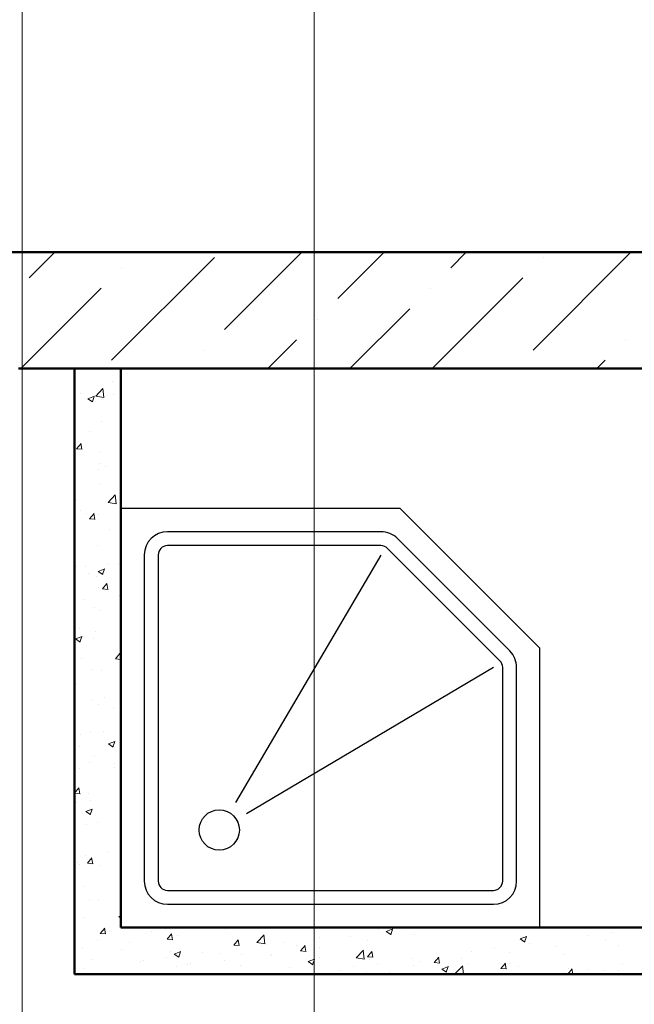
# Model space of a CAD drawing. Units: millimetres. Extents: x -27319 to 74790, y -9549 to 47806.
# Drawn here: x 54922 to 55978, y 40479 to 42170 of the extents above; entities that cross this region are included whole.
import ezdxf

# ---------------------------------------------------------------- set-up
doc = ezdxf.new("R2010")
doc.units = ezdxf.units.MM
doc.header["$LTSCALE"] = 10
doc.linetypes.add('CENTER2', pattern=[28.575, 19.05, -3.175, 3.175, -3.175])
doc.layers.add('Оси', color=7, linetype='Continuous')

msp = doc.modelspace()

# ---------------------------------------------------------------- linework, layer by layer
at = {"color": 0, "lineweight": 50}
for p, q in [((57027.9, 41770.6), (52147.2, 41770.6)), ((54919.6, 41570.6), (55015.6, 41570.6)), ((55015.6, 41570.6), (55015.6, 40530.4)), ((56827.9, 41570.6), (55015.6, 41570.6)), ((55095.6, 40610.4), (55095.6, 41570.6)), ((56827.9, 40610.4), (55095.6, 40610.4)), ((55015.6, 40530.4), (56827.9, 40530.4))]:
    msp.add_line(p, q, dxfattribs=at)
at = {"color": 0, "lineweight": 0}
for p, q in [((54937.8, 41726.4), (54982, 41770.6)), ((55079.3, 41584.9), (55256.1, 41761.7)), ((55273.7, 41638), (55406.3, 41770.6)), ((55468.2, 41691), (55547.8, 41770.6)), ((55662.7, 41744), (55689.2, 41770.6)), ((55804.1, 41602.6), (55972.1, 41770.6)), ((55821.8, 41761.7), (55821.8, 41761.7)), ((55096.9, 41744), (55096.9, 41744)), ((55630.6, 41570.6), (55786.5, 41726.4)), ((54923.4, 41570.6), (55061.6, 41708.7)), ((55627.3, 41708.7), (55627.3, 41708.7)), ((55489.2, 41570.6), (55592, 41673.3)), ((55432.9, 41655.6), (55432.9, 41655.6)), ((55347.8, 41570.6), (55397.5, 41620.3)), ((55963.3, 41620.3), (55963.3, 41620.3)), ((55238.4, 41602.6), (55238.4, 41602.6)), ((55913.5, 41570.6), (55927.9, 41584.9))]:
    msp.add_line(p, q, dxfattribs=at)
at = {"color": 0, "lineweight": 0, "ltscale": 50}
for p, q in [((55046.6, 41570), (55046.6, 41570)), ((55080.4, 41548.5), (55080.4, 41548.5)), ((55025.7, 41528.7), (55025.7, 41528.7)), ((55052.2, 41523.2), (55064.6, 41536.2)), ((55066, 41521), (55064.3, 41536.2)), ((55064.3, 41532.7), (55064.3, 41532.7)), ((55083.5, 41525.5), (55083.5, 41525.5)), ((55038.8, 41518.8), (55050, 41523.1)), ((55038.8, 41518.8), (55046.7, 41513.5)), ((55043.4, 41520.2), (55043.4, 41520.2)), ((55046.4, 41513.4), (55049.6, 41523.1)), ((55052.2, 41523.2), (55066.4, 41521)), ((55062.4, 41479.5), (55062.4, 41479.5)), ((55041.4, 41462.4), (55041.4, 41462.4)), ((55019.4, 41433), (55027.1, 41442.2)), ((55028.6, 41432.1), (55026.7, 41442.1)), ((55019.1, 41433.2), (55019.1, 41433.2)), ((55019.4, 41433), (55029, 41432.2)), ((55060.4, 41426.2), (55060.4, 41426.2)), ((55059.9, 41407.2), (55059.9, 41407.2)), ((55057.4, 41398.1), (55057.4, 41398.1)), ((55069, 41403.3), (55069, 41403.3)), ((55017.4, 41385.4), (55017.4, 41385.4)), ((55058.5, 41372.9), (55058.5, 41372.9)), ((55017.8, 41344.1), (55017.8, 41344.1)), ((55073.4, 41340.8), (55085.9, 41353.8)), ((55073.4, 41340.8), (55087.6, 41338.6)), ((55087.2, 41338.6), (55085.5, 41353.8)), ((55095.4, 41338.4), (55095.6, 41338.5)), ((55095.4, 41338.4), (55095.6, 41338.2)), ((55025.2, 41326.1), (55025.2, 41326.1)), ((55037.2, 41322), (55037.2, 41322)), ((55041.6, 41312.6), (55049.3, 41321.8)), ((55050.8, 41311.7), (55048.9, 41321.8)), ((55041.6, 41312.6), (55051.2, 41311.8)), ((55056.5, 41319.7), (55056.5, 41319.7)), ((55076.7, 41294.3), (55076.7, 41294.3)), ((55054.6, 41266.4), (55054.6, 41266.4)), ((55091.5, 41236.6), (55091.5, 41236.6)), ((55018.6, 41230.6), (55018.6, 41230.6)), ((55034.7, 41231.2), (55034.7, 41231.2)), ((55056.4, 41222.3), (55067.6, 41226.6)), ((55056.4, 41222.3), (55064.4, 41216.9)), ((55064, 41216.9), (55067.2, 41226.6)), ((55074.7, 41236.5), (55074.7, 41236.5)), ((55039.8, 41218.7), (55039.8, 41218.7)), ((55052.7, 41213.1), (55052.7, 41213.1)), ((55057, 41195.4), (55057, 41195.4)), ((55063.8, 41192.3), (55071.5, 41201.5)), ((55063.8, 41192.3), (55073.4, 41191.4)), ((55073, 41191.4), (55071.2, 41201.4)), ((55032.6, 41173.4), (55032.6, 41173.4)), ((55093.2, 41181.3), (55093.2, 41181.3)), ((55050.7, 41159.8), (55050.7, 41159.8)), ((55059.6, 41155.2), (55059.6, 41155.2)), ((55094.6, 41158.4), (55095.6, 41159.5)), ((55094.6, 41158.4), (55095.6, 41158.3)), ((55024.8, 41123.4), (55024.8, 41123.4)), ((55051.1, 41118.2), (55051.1, 41118.2)), ((55017.5, 41106.3), (55028.7, 41110.6)), ((55017.5, 41106.3), (55025.4, 41100.9)), ((55025.1, 41100.8), (55028.3, 41110.5)), ((55048.8, 41106.6), (55048.8, 41106.6)), ((55028.5, 41073.5), (55028.5, 41073.5)), ((55086, 41071.9), (55093.7, 41081.1)), ((55086, 41071.9), (55095.6, 41071.1)), ((55095.2, 41071), (55093.4, 41081)), ((55046.8, 41053.3), (55046.8, 41053.3)), ((55062.2, 41052), (55062.2, 41052)), ((55018.2, 41027.9), (55018.2, 41027.9)), ((55044.9, 41000), (55044.9, 41000)), ((55068, 41005.3), (55068, 41005.3)), ((55056.5, 40992.8), (55056.5, 40992.8)), ((55082.1, 40988.5), (55082.1, 40988.5)), ((55025.9, 40942.2), (55025.9, 40942.2)), ((55042.9, 40946.8), (55042.9, 40946.8)), ((55066, 40947.5), (55066, 40947.5)), ((55024.3, 40920.8), (55024.3, 40920.8)), ((55074.1, 40925.8), (55085.3, 40930.1)), ((55074.1, 40925.8), (55082, 40920.4)), ((55081.6, 40920.4), (55084.9, 40930)), ((55050.9, 40906.8), (55050.9, 40906.8)), ((55023.9, 40884.4), (55023.9, 40884.4)), ((55041, 40893.5), (55041, 40893.5)), ((55084.5, 40892.3), (55084.5, 40892.3)), ((55084.6, 40885.3), (55084.6, 40885.3)), ((55015.6, 40841.2), (55023.4, 40850.4)), ((55024.8, 40840.3), (55023, 40850.3)), ((55015.6, 40841.2), (55025.2, 40840.4)), ((55039, 40840.2), (55039, 40840.2)), ((55017.7, 40825.3), (55017.7, 40825.3)), ((55019.1, 40825.4), (55019.1, 40825.4)), ((55035.1, 40809.8), (55046.3, 40814.1)), ((55042.4, 40829.2), (55042.4, 40829.2)), ((55042.7, 40804.3), (55046, 40814)), ((55035.1, 40809.8), (55043.1, 40804.4)), ((55037.1, 40787), (55037.1, 40787)), ((55056, 40790.2), (55056, 40790.2)), ((55035.1, 40733.7), (55035.1, 40733.7)), ((55037.8, 40720.8), (55045.6, 40730)), ((55047, 40719.9), (55045.2, 40730)), ((55073.3, 40740), (55073.3, 40740)), ((55021.6, 40722.2), (55021.6, 40722.2)), ((55023.8, 40718.2), (55023.8, 40718.2)), ((55037.8, 40720.8), (55047.4, 40720)), ((55059.2, 40716.3), (55059.2, 40716.3)), ((55033.2, 40680.4), (55033.2, 40680.4)), ((55017.1, 40653.2), (55017.1, 40653.2)), ((55041.5, 40658.7), (55041.5, 40658.7)), ((55057.2, 40658.5), (55057.2, 40658.5)), ((55091.7, 40629.3), (55095.6, 40630.8)), ((55091.7, 40629.3), (55095.6, 40626.7)), ((55017.2, 40622.7), (55017.2, 40622.7)), ((55031.3, 40627.1), (55031.3, 40627.1)), ((55060.1, 40600.5), (55067.8, 40609.7)), ((55060.1, 40600.5), (55069.6, 40599.6)), ((55069.2, 40599.6), (55067.4, 40609.6)), ((55075.7, 40603.3), (55075.7, 40603.3)), ((55148.9, 40603.6), (55148.9, 40603.6)), ((55164.2, 40610.4), (55172.5, 40609.1)), ((55172.1, 40609.1), (55172, 40610.4)), ((55174.8, 40590.4), (55182.5, 40599.6)), ((55184, 40589.5), (55182.2, 40599.6)), ((55193.2, 40596.1), (55193.2, 40596.1)), ((55275.4, 40607.4), (55275.4, 40607.4)), ((55329, 40584.9), (55341.5, 40597.8)), ((55342.9, 40582.7), (55341.1, 40597.9)), ((55490, 40595.6), (55490, 40595.6)), ((55538.1, 40606.6), (55538.1, 40606.6)), ((55551.7, 40603.7), (55562.9, 40608)), ((55551.7, 40603.7), (55559.6, 40598.3)), ((55559.2, 40598.2), (55562.5, 40607.9)), ((55600.4, 40597.9), (55600.4, 40597.9)), ((55683.5, 40609.9), (55683.5, 40609.9)), ((55781.6, 40590.9), (55792.8, 40595.2)), ((55789.2, 40585.4), (55792.5, 40595.1)), ((55899.5, 40596.6), (55899.5, 40596.6)), ((55939.5, 40601.9), (55939.5, 40601.9)), ((55055.6, 40587.5), (55055.6, 40587.5)), ((55110.1, 40584.1), (55110.1, 40584.1)), ((55174.8, 40590.4), (55184.4, 40589.6)), ((55289.6, 40580.4), (55297.3, 40589.6)), ((55289.6, 40580.4), (55299.2, 40579.6)), ((55298.8, 40579.5), (55296.9, 40589.5)), ((55329, 40584.9), (55343.3, 40582.6)), ((55336.4, 40580.1), (55336.4, 40580.1)), ((55376.5, 40585.3), (55376.5, 40585.3)), ((55396.6, 40579.6), (55396.6, 40579.6)), ((55404.4, 40570.3), (55412.1, 40579.5)), ((55413.6, 40569.5), (55411.7, 40579.5)), ((55437.1, 40593.3), (55437.1, 40593.3)), ((55519.6, 40587.6), (55519.6, 40587.6)), ((55781.6, 40590.9), (55789.6, 40585.5)), ((55798.4, 40583.3), (55798.4, 40583.3)), ((55844.5, 40578.1), (55844.5, 40578.1)), ((55927.7, 40590.1), (55927.7, 40590.1)), ((55950, 40580.2), (55950, 40580.2)), ((55029.3, 40573.9), (55029.3, 40573.9)), ((55095.7, 40573.3), (55095.7, 40573.3)), ((55181.2, 40569.7), (55181.2, 40569.7)), ((55187.2, 40564.9), (55198.4, 40569.2)), ((55187.2, 40564.9), (55195.2, 40559.5)), ((55194.8, 40559.4), (55198.1, 40569.1)), ((55235.3, 40566.8), (55235.3, 40566.8)), ((55266.6, 40566.1), (55266.6, 40566.1)), ((55303.3, 40563.6), (55303.3, 40563.6)), ((55352, 40562.5), (55352, 40562.5)), ((55354.3, 40564.4), (55354.3, 40564.4)), ((55404.4, 40570.3), (55413.9, 40569.5)), ((55437.4, 40576.4), (55437.4, 40576.4)), ((55499.8, 40558.4), (55512.3, 40571.4)), ((55513.7, 40556.2), (55511.9, 40571.4)), ((55519.2, 40560.3), (55526.9, 40569.5)), ((55519.2, 40560.3), (55528.7, 40559.5)), ((55528.3, 40559.4), (55526.5, 40569.4)), ((55697.8, 40570.1), (55697.8, 40570.1)), ((55737.8, 40575.3), (55737.8, 40575.3)), ((55763.7, 40567.9), (55763.7, 40567.9)), ((55856.6, 40564.2), (55856.6, 40564.2)), ((55044.1, 40555.4), (55044.1, 40555.4)), ((55129.5, 40551.8), (55129.5, 40551.8)), ((55134.7, 40553.5), (55134.7, 40553.5)), ((55174.7, 40558.8), (55174.7, 40558.8)), ((55210, 40547.6), (55210, 40547.6)), ((55214.9, 40548.2), (55214.9, 40548.2)), ((55273.5, 40554.1), (55273.5, 40554.1)), ((55300.3, 40544.6), (55300.3, 40544.6)), ((55417.2, 40552.1), (55428.4, 40556.4)), ((55417.2, 40552.1), (55425.2, 40546.7)), ((55424.8, 40546.6), (55428, 40556.3)), ((55437.4, 40558.9), (55437.4, 40558.9)), ((55496, 40543.5), (55496, 40543.5)), ((55499.8, 40558.4), (55514.1, 40556.2)), ((55522.9, 40555.3), (55522.9, 40555.3)), ((55536.1, 40548.8), (55536.1, 40548.8)), ((55596.7, 40556.8), (55596.7, 40556.8)), ((55598.4, 40544.6), (55598.4, 40544.6)), ((55608.3, 40551.7), (55608.3, 40551.7)), ((55633.9, 40550.3), (55641.7, 40559.5)), ((55633.9, 40550.3), (55643.5, 40549.4)), ((55643.1, 40549.4), (55641.3, 40559.4)), ((55647.2, 40539.2), (55658.4, 40543.5)), ((55654.8, 40533.8), (55658, 40543.5)), ((55670.6, 40531.9), (55683.1, 40544.9)), ((55681.6, 40556.6), (55681.6, 40556.6)), ((55684.4, 40530.4), (55682.7, 40544.9)), ((55693.7, 40548.1), (55693.7, 40548.1)), ((55748.7, 40540.2), (55756.4, 40549.4)), ((55757.9, 40539.3), (55756.1, 40549.4)), ((55763.3, 40548.2), (55763.3, 40548.2)), ((55779.1, 40544.4), (55779.1, 40544.4)), ((55958.1, 40546.8), (55958.1, 40546.8)), ((55033.6, 40540.2), (55033.6, 40540.2)), ((55108.2, 40530.8), (55108.2, 40530.8)), ((55116.7, 40531.5), (55116.7, 40531.5)), ((55191.3, 40542.8), (55191.3, 40542.8)), ((55385.8, 40541), (55385.8, 40541)), ((55471.2, 40537.4), (55471.2, 40537.4)), ((55517.6, 40534.4), (55517.6, 40534.4)), ((55556.6, 40533.8), (55556.6, 40533.8)), ((55647.2, 40539.2), (55655.1, 40533.9)), ((55670, 40532.2), (55670, 40532.2)), ((55670.6, 40531.9), (55680.1, 40530.4)), ((55748.7, 40540.2), (55758.3, 40539.4)), ((55857.4, 40533.5), (55857.4, 40533.5)), ((55863.7, 40530.4), (55871.2, 40539.4)), ((55864.6, 40540.8), (55864.6, 40540.8)), ((55872.5, 40530.4), (55870.8, 40539.3)), ((55887.5, 40530.4), (55888.3, 40530.7)), ((55887.9, 40530.4), (55888, 40530.7)), ((55897.4, 40538.8), (55897.4, 40538.8)), ((55925.7, 40536.8), (55925.7, 40536.8)), ((55950, 40537.2), (55950, 40537.2))]:
    msp.add_line(p, q, dxfattribs=at)
at = {"color": 0}
for p, q in [((55575.7, 41330.5), (55095.6, 41330.5)), ((55095.6, 41330.5), (55095.6, 40610.4)), ((55815.7, 41090.5), (55575.7, 41330.5)), ((55542.5, 41290.5), (55175.6, 41290.5)), ((55764, 41085.6), (55570.8, 41278.8)), ((55542.5, 41266.5), (55175.6, 41266.5)), ((55747, 41068.7), (55553.9, 41261.8)), ((55135.6, 41250.5), (55135.6, 40690.4)), ((55159.6, 41250.5), (55159.6, 40690.4)), ((55542.3, 41250.1), (55292.2, 40825.2)), ((55815.7, 40610.4), (55815.7, 41090.5)), ((55735.7, 41057.3), (55311.6, 40805.9)), ((55751.7, 40690.4), (55751.7, 41057.3)), ((55775.7, 40690.4), (55775.7, 41057.3)), ((55175.6, 40674.4), (55735.7, 40674.4)), ((55175.6, 40650.4), (55735.7, 40650.4)), ((55095.6, 40610.4), (55815.7, 40610.4))]:
    msp.add_line(p, q, dxfattribs=at)
msp.add_circle((55264.5, 40778), 34.6, dxfattribs=at)
for centre, radius, start, end in [((55175.6, 41250.5), 40, 90, 180), ((55542.5, 41250.5), 40, 45, 90), ((55175.6, 41250.5), 16, 90, 180), ((55542.5, 41250.5), 16, 45, 90), ((55735.7, 41057.3), 40, 0, 45), ((55735.7, 41057.3), 16, 0, 45), ((55175.6, 40690.4), 40, 180, 270), ((55175.6, 40690.4), 16, 180, 270), ((55735.7, 40690.4), 40, 270, 0), ((55735.7, 40690.4), 16, 270, 0)]:
    msp.add_arc(centre, radius, start, end, dxfattribs=at)
at = {"layer": 'Оси', "color": 253, "linetype": 'CENTER2', "lineweight": 0, "ltscale": 1500}
for p, q in [((54925.7, 46388.3), (54925.7, 31036.8)), ((55427.7, 46388.3), (55427.7, 31036.8)), ((68397, 41770.6), (45148.7, 41770.6))]:
    msp.add_line(p, q, dxfattribs=at)

doc.saveas('drawing.dxf')
